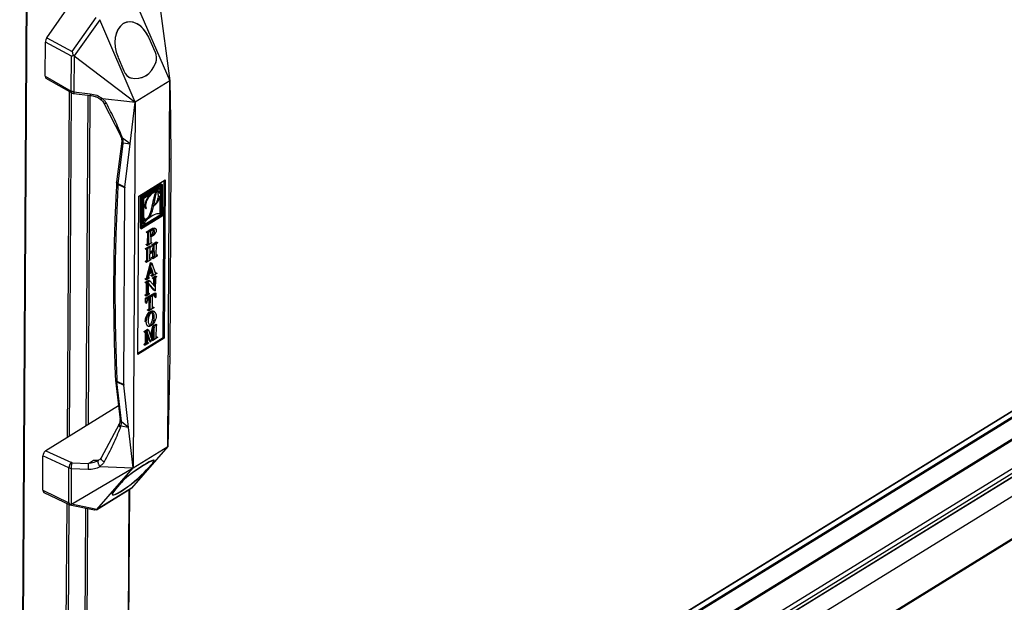
# Model space of a CAD drawing. Units: inches. Extents: x 0.2 to 10.8, y 0.3 to 8.3.
# Drawn here: x 8 to 9.4, y 4.8 to 5.6 of the extents above; entities that cross this region are included whole.
import ezdxf

# ---------------------------------------------------------------- set-up
doc = ezdxf.new("R2010")
doc.units = ezdxf.units.IN
doc.header["$MEASUREMENT"] = 0

msp = doc.modelspace()

# ---------------------------------------------------------------- linework, layer by layer
at = {"color": 7, "linetype": 'Continuous', "lineweight": 25}
for p, q in [((8.0057, 6.4458), (7.992, 4.1251)), ((8.0067, 6.4461), (7.993, 4.1253)), ((8.1526, 5.6753), (8.2026, 5.5598)), ((8.0302, 5.6202), (8.0647, 5.6694)), ((8.1879, 5.6681), (8.2026, 5.5598)), ((8.0658, 5.6009), (8.0991, 5.6484)), ((8.1042, 5.6455), (8.0686, 5.5947)), ((8.154, 5.5298), (8.1042, 5.6455)), ((8.1569, 5.6396), (8.1569, 5.6396)), ((8.0302, 5.6202), (8.0658, 5.6009)), ((8.1819, 5.6007), (8.1736, 5.6197)), ((8.0278, 5.5663), (8.0281, 5.6142)), ((8.0645, 5.5944), (8.0281, 5.6142)), ((8.0642, 5.5455), (8.0645, 5.5944)), ((8.0669, 5.5957), (8.0682, 5.5949)), ((8.0682, 5.5949), (8.0679, 5.5445)), ((8.0686, 5.5947), (8.154, 5.5298)), ((8.1299, 5.5928), (8.1381, 5.5737)), ((8.1299, 5.5928), (8.1299, 5.5928)), ((8.1827, 5.5852), (8.1828, 5.5852)), ((8.0278, 5.5663), (8.0642, 5.5455)), ((8.0289, 5.5637), (8.0651, 5.5431)), ((8.1381, 5.5737), (8.1381, 5.5737)), ((8.1442, 5.5657), (8.1451, 5.5652)), ((8.1479, 5.564), (8.1481, 5.5639)), ((8.2026, 5.5598), (8.154, 5.5298)), ((8.1996, 5.0477), (8.2026, 5.5598)), ((8.2026, 5.5598), (8.2033, 5.5064)), ((8.0613, 5.5453), (8.0585, 5.0601)), ((8.0643, 5.5436), (8.0614, 5.062)), ((8.0679, 5.5445), (8.0909, 5.5418)), ((8.068, 5.5422), (8.091, 5.5395)), ((8.068, 5.5422), (8.068, 5.5422)), ((8.0876, 5.5399), (8.0849, 5.0764)), ((8.0905, 5.5396), (8.0878, 5.0782)), ((8.091, 5.5395), (8.091, 5.5395)), ((8.1079, 5.5351), (8.142, 5.5312)), ((8.1093, 5.5296), (8.1336, 5.4824)), ((8.142, 5.5312), (8.154, 5.5298)), ((8.1469, 5.4716), (8.154, 5.5298)), ((8.154, 5.5298), (8.1509, 5.0178)), ((8.2033, 5.5064), (8.2041, 5.4506)), ((8.1335, 5.4826), (8.1342, 5.4811)), ((8.1342, 5.4812), (8.1352, 5.4754)), ((8.1362, 5.4796), (8.1357, 5.4812)), ((8.1469, 5.4716), (8.1362, 5.4796)), ((8.1352, 5.4752), (8.1279, 5.4185)), ((8.1299, 5.4158), (8.1371, 5.472)), ((8.1371, 5.472), (8.1372, 5.473)), ((8.1372, 5.473), (8.1469, 5.4716)), ((8.1395, 5.4108), (8.1469, 5.4716)), ((8.2041, 5.4497), (8.2024, 5.1742)), ((8.1279, 5.4185), (8.1279, 5.4177)), ((8.1298, 5.4149), (8.1299, 5.4158)), ((8.1395, 5.41), (8.1298, 5.4149)), ((8.1395, 5.4108), (8.1299, 5.4158)), ((8.159, 5.3983), (8.196, 5.4211)), ((8.1616, 5.3981), (8.1903, 5.4158)), ((8.1631, 5.3972), (8.1918, 5.4149)), ((8.1641, 5.3967), (8.1908, 5.4132)), ((8.1871, 5.4102), (8.1886, 5.4093)), ((8.1893, 5.4122), (8.189, 5.3717)), ((8.1903, 5.4158), (8.1918, 5.4149)), ((8.1908, 5.4132), (8.1906, 5.3708)), ((8.1918, 5.4149), (8.1916, 5.3703)), ((8.1932, 5.2003), (8.1945, 5.4201)), ((8.196, 5.4211), (8.1947, 5.1994)), ((8.1378, 5.1345), (8.1395, 5.41)), ((8.1423, 4.3257), (9.8953, 5.4045)), ((9.8963, 5.4028), (8.1423, 4.3233)), ((9.8883, 5.4081), (8.1424, 4.3336)), ((9.8891, 5.408), (8.1424, 4.3331)), ((8.1577, 5.1766), (8.159, 5.3983)), ((8.1613, 5.3535), (8.1616, 5.3981)), ((8.1631, 5.3972), (8.1616, 5.3981)), ((8.1629, 5.3526), (8.1631, 5.3972)), ((8.1639, 5.3544), (8.1641, 5.3967)), ((8.1643, 5.3676), (8.1645, 5.3964)), ((8.1645, 5.3964), (8.1767, 5.4039)), ((8.1661, 5.3955), (8.1645, 5.3964)), ((8.1661, 5.3955), (8.1782, 5.403)), ((8.1767, 5.4039), (8.1782, 5.403)), ((8.1799, 5.385), (8.1829, 5.4001)), ((8.18, 5.4059), (8.1833, 5.4079)), ((8.1815, 5.405), (8.18, 5.4059)), ((8.1813, 5.401), (8.1829, 5.4001)), ((8.1815, 5.405), (8.1849, 5.4071)), ((8.1828, 5.4056), (8.1836, 5.4051)), ((8.1831, 5.4057), (8.1842, 5.4051)), ((8.1833, 5.4079), (8.1849, 5.4071)), ((8.1849, 5.4061), (8.1843, 5.4064)), ((8.1871, 5.3988), (8.1886, 5.3979)), ((8.1872, 5.4036), (8.1887, 5.4028)), ((8.1885, 5.3948), (8.1886, 5.3979)), ((8.1659, 5.3667), (8.1661, 5.3955)), ((8.168, 5.3831), (8.1695, 5.3822)), ((8.1784, 5.3859), (8.1799, 5.385)), ((8.1885, 5.3948), (8.1884, 5.3739)), ((8.1421, 4.2948), (9.8961, 5.3742)), ((9.8971, 5.3725), (8.1421, 4.2924)), ((8.1916, 5.3703), (8.1629, 5.3526)), ((8.189, 5.3717), (8.1639, 5.3562)), ((8.1906, 5.3708), (8.1639, 5.3544)), ((8.168, 5.3824), (8.1696, 5.3815)), ((8.189, 5.3717), (8.1906, 5.3708)), ((9.9642, 5.3623), (8.1418, 4.2408)), ((8.1643, 5.3676), (8.1659, 5.3667)), ((8.1643, 5.3605), (8.1643, 5.3656)), ((8.1643, 5.3656), (8.1659, 5.3647)), ((8.1643, 5.3605), (8.1659, 5.3596)), ((8.1656, 5.3669), (8.1675, 5.3658)), ((8.1659, 5.3596), (8.1659, 5.3647)), ((9.9333, 5.3484), (8.1418, 4.2459)), ((8.1418, 4.2413), (9.9332, 5.3438)), ((8.1418, 4.2409), (9.933, 5.3432)), ((8.1419, 4.2531), (9.9302, 5.3536)), ((8.1426, 4.2149), (9.976, 5.3432)), ((8.1613, 5.3535), (8.1629, 5.3526)), ((8.1696, 5.3483), (8.1709, 5.3491)), ((8.1696, 5.3478), (8.1696, 5.3483)), ((8.1696, 5.3483), (8.1712, 5.3475)), ((8.1696, 5.3478), (8.1712, 5.3469)), ((8.1709, 5.3491), (8.1723, 5.3499)), ((8.1709, 5.3491), (8.1725, 5.3482)), ((8.1712, 5.3475), (8.1725, 5.3482)), ((8.1731, 5.348), (8.1712, 5.3469)), ((8.1712, 5.3469), (8.1712, 5.3475)), ((8.1714, 5.332), (8.1715, 5.3471)), ((8.1723, 5.3499), (8.175, 5.3517)), ((8.1723, 5.3499), (8.1738, 5.349)), ((8.1725, 5.3482), (8.1738, 5.349)), ((8.173, 5.3311), (8.1731, 5.348)), ((8.1738, 5.349), (8.1766, 5.3508)), ((8.175, 5.3517), (8.1766, 5.3508)), ((8.1757, 5.3415), (8.1758, 5.3496)), ((8.1764, 5.3413), (8.1757, 5.3409)), ((8.178, 5.3452), (8.1795, 5.3443)), ((8.1829, 5.3525), (8.1809, 5.3536)), ((8.1684, 5.325), (8.1748, 5.329)), ((8.1695, 5.3305), (8.1703, 5.331)), ((8.1695, 5.33), (8.1695, 5.3305)), ((8.1695, 5.3305), (8.1711, 5.3296)), ((8.1695, 5.33), (8.171, 5.3291)), ((8.1699, 5.3242), (8.1763, 5.3281)), ((8.1703, 5.331), (8.1718, 5.3301)), ((8.1775, 5.3331), (8.171, 5.3291)), ((8.171, 5.3291), (8.1711, 5.3296)), ((8.1711, 5.3296), (8.1718, 5.3301)), ((8.1714, 5.332), (8.173, 5.3311)), ((8.1748, 5.329), (8.1763, 5.3281)), ((8.1763, 5.3274), (8.1755, 5.3269)), ((8.1757, 5.3409), (8.1757, 5.3328)), ((8.1757, 5.3343), (8.1759, 5.3344)), ((8.1757, 5.3339), (8.1769, 5.3332)), ((8.1759, 5.3344), (8.1775, 5.3336)), ((8.1763, 5.3281), (8.1763, 5.3274)), ((8.1775, 5.3336), (8.1769, 5.3332)), ((8.1771, 5.3304), (8.1835, 5.3344)), ((8.1771, 5.3297), (8.1771, 5.3304)), ((8.1771, 5.3304), (8.1787, 5.3295)), ((8.1771, 5.3297), (8.1787, 5.3288)), ((8.1775, 5.3331), (8.1775, 5.3336)), ((8.1787, 5.3295), (8.1851, 5.3335)), ((8.1787, 5.3288), (8.1787, 5.3295)), ((8.1794, 5.3293), (8.1787, 5.3288)), ((8.1789, 5.3233), (8.179, 5.329)), ((8.1805, 5.3224), (8.1805, 5.3298)), ((8.1832, 5.3314), (8.1831, 5.3149)), ((8.1835, 5.3344), (8.1851, 5.3335)), ((8.1851, 5.3328), (8.1843, 5.3323)), ((8.1851, 5.3335), (8.1851, 5.3328)), ((8.1684, 5.3244), (8.1684, 5.325)), ((8.1684, 5.325), (8.1699, 5.3242)), ((8.1684, 5.3244), (8.1699, 5.3235)), ((8.1699, 5.3235), (8.1699, 5.3242)), ((8.1707, 5.324), (8.1699, 5.3235)), ((8.1702, 5.3088), (8.1703, 5.3237)), ((8.1717, 5.3079), (8.1718, 5.3244)), ((8.1744, 5.326), (8.1743, 5.3186)), ((8.1743, 5.3201), (8.1786, 5.3228)), ((8.1743, 5.3186), (8.1746, 5.3184)), ((8.1743, 5.3095), (8.1743, 5.3173)), ((8.1746, 5.3184), (8.1802, 5.3219)), ((8.1746, 5.3178), (8.1802, 5.3213)), ((8.1786, 5.3228), (8.1802, 5.3219)), ((8.1786, 5.3112), (8.185, 5.3151)), ((8.1789, 5.3233), (8.1805, 5.3224)), ((8.1789, 5.3142), (8.1789, 5.3205)), ((8.1789, 5.3142), (8.1804, 5.3133)), ((8.1802, 5.3213), (8.1805, 5.3211)), ((8.1805, 5.3211), (8.1804, 5.3133)), ((8.1832, 5.3164), (8.1834, 5.3165)), ((8.1832, 5.3157), (8.1842, 5.3152)), ((8.1834, 5.3165), (8.185, 5.3156)), ((8.185, 5.3156), (8.1842, 5.3152)), ((8.185, 5.3151), (8.185, 5.3156)), ((8.1683, 5.3072), (8.1691, 5.3077)), ((8.1683, 5.3067), (8.1683, 5.3072)), ((8.1683, 5.3072), (8.1698, 5.3063)), ((8.1683, 5.3067), (8.1698, 5.3058)), ((8.1691, 5.3077), (8.1706, 5.3068)), ((8.1696, 5.2837), (8.1752, 5.305)), ((8.1698, 5.3058), (8.1762, 5.3098)), ((8.1706, 5.3068), (8.1698, 5.3063)), ((8.1698, 5.3063), (8.1698, 5.3058)), ((8.1717, 5.3079), (8.1702, 5.3088)), ((8.1712, 5.2828), (8.1768, 5.3041)), ((8.1743, 5.3109), (8.1747, 5.3111)), ((8.1743, 5.3104), (8.1754, 5.3098)), ((8.1747, 5.3111), (8.1762, 5.3103)), ((8.1752, 5.305), (8.1756, 5.3053)), ((8.1768, 5.3041), (8.1752, 5.305)), ((8.1762, 5.3103), (8.1754, 5.3098)), ((8.1756, 5.3053), (8.1772, 5.3044)), ((8.1762, 5.3098), (8.1762, 5.3103)), ((8.1768, 5.3041), (8.1772, 5.3044)), ((8.177, 5.3126), (8.1778, 5.3131)), ((8.177, 5.3121), (8.177, 5.3126)), ((8.177, 5.3126), (8.1786, 5.3117)), ((8.177, 5.3121), (8.1786, 5.3112)), ((8.1772, 5.3044), (8.1824, 5.2897)), ((8.1778, 5.3131), (8.1793, 5.3122)), ((8.1793, 5.3122), (8.1786, 5.3117)), ((8.1786, 5.3117), (8.1786, 5.3112)), ((8.1734, 5.2892), (8.1719, 5.2833)), ((8.1783, 5.2922), (8.1734, 5.2892)), ((8.1736, 5.2901), (8.1759, 5.2989)), ((8.1781, 5.2928), (8.1736, 5.2901)), ((8.1742, 5.2922), (8.1765, 5.2937)), ((8.1754, 5.2969), (8.1765, 5.2937)), ((8.1759, 5.2989), (8.1781, 5.2928)), ((8.1762, 5.2875), (8.1773, 5.2882)), ((8.1762, 5.287), (8.1762, 5.2875)), ((8.1762, 5.2875), (8.1777, 5.2866)), ((8.1762, 5.287), (8.1777, 5.2862)), ((8.1781, 5.2928), (8.1765, 5.2937)), ((8.1782, 5.289), (8.1773, 5.2916)), ((8.1773, 5.2882), (8.1788, 5.2873)), ((8.1841, 5.2901), (8.1777, 5.2862)), ((8.1777, 5.2866), (8.1788, 5.2873)), ((8.1777, 5.2862), (8.1777, 5.2866)), ((8.1782, 5.289), (8.1798, 5.2881)), ((8.1798, 5.2881), (8.1783, 5.2922)), ((8.1783, 5.2842), (8.1825, 5.2867)), ((8.1819, 5.2911), (8.1825, 5.2914)), ((8.1821, 5.2905), (8.1831, 5.29)), ((8.1825, 5.2914), (8.1841, 5.2905)), ((8.1825, 5.2867), (8.184, 5.2859)), ((8.1831, 5.29), (8.1841, 5.2905)), ((8.1841, 5.2905), (8.1841, 5.2901)), ((8.168, 5.2825), (8.1689, 5.283)), ((8.168, 5.282), (8.168, 5.2825)), ((8.168, 5.2825), (8.1696, 5.2816)), ((8.168, 5.282), (8.1696, 5.2811)), ((8.168, 5.2778), (8.1729, 5.2809)), ((8.168, 5.2773), (8.168, 5.2778)), ((8.168, 5.2778), (8.1696, 5.277)), ((8.168, 5.2773), (8.1696, 5.2764)), ((8.1689, 5.283), (8.1704, 5.2822)), ((8.1737, 5.2837), (8.1696, 5.2811)), ((8.1696, 5.2837), (8.1712, 5.2828)), ((8.1696, 5.2816), (8.1704, 5.2822)), ((8.1696, 5.2811), (8.1696, 5.2816)), ((8.1696, 5.277), (8.1745, 5.28)), ((8.1696, 5.2764), (8.1696, 5.277)), ((8.1706, 5.277), (8.1696, 5.2764)), ((8.1698, 5.2614), (8.1699, 5.2766)), ((8.1713, 5.2605), (8.1714, 5.2775)), ((8.172, 5.2836), (8.1724, 5.2834)), ((8.1721, 5.2772), (8.172, 5.2609)), ((8.1819, 5.266), (8.1721, 5.2772)), ((8.1803, 5.2669), (8.1721, 5.2763)), ((8.1723, 5.285), (8.1737, 5.2842)), ((8.1724, 5.2834), (8.1737, 5.2842)), ((8.1729, 5.2809), (8.1745, 5.28)), ((8.1737, 5.2842), (8.1737, 5.2837)), ((8.1745, 5.28), (8.1815, 5.2718)), ((8.1783, 5.2836), (8.1783, 5.2842)), ((8.1783, 5.2842), (8.1798, 5.2833)), ((8.1783, 5.2836), (8.1798, 5.2827)), ((8.1798, 5.2833), (8.184, 5.2859)), ((8.181, 5.2834), (8.1798, 5.2827)), ((8.1798, 5.2827), (8.1798, 5.2833)), ((8.1799, 5.2736), (8.18, 5.2828)), ((8.1815, 5.2718), (8.1816, 5.2837)), ((8.1822, 5.2841), (8.1821, 5.2661)), ((8.184, 5.2853), (8.1828, 5.2845)), ((8.184, 5.2859), (8.184, 5.2853)), ((8.1679, 5.26), (8.169, 5.2607)), ((8.1679, 5.2595), (8.1679, 5.26)), ((8.1679, 5.26), (8.1695, 5.2591)), ((8.1679, 5.2595), (8.1695, 5.2586)), ((8.1686, 5.2554), (8.1813, 5.2632)), ((8.169, 5.2607), (8.1705, 5.2598)), ((8.1695, 5.2586), (8.174, 5.2615)), ((8.1705, 5.2598), (8.1695, 5.2591)), ((8.1695, 5.2591), (8.1695, 5.2586)), ((8.1713, 5.2605), (8.1698, 5.2614)), ((8.1702, 5.2545), (8.1829, 5.2624)), ((8.172, 5.2625), (8.1725, 5.2628)), ((8.172, 5.2616), (8.1728, 5.2612)), ((8.1725, 5.2628), (8.1741, 5.2619)), ((8.1741, 5.2619), (8.1728, 5.2612)), ((8.174, 5.2615), (8.1741, 5.2619)), ((8.1779, 5.2586), (8.1778, 5.2417)), ((8.1793, 5.2595), (8.1779, 5.2586)), ((8.1803, 5.2669), (8.1819, 5.266)), ((8.1805, 5.2597), (8.1804, 5.2599)), ((8.1812, 5.2574), (8.1805, 5.2597)), ((8.1805, 5.2597), (8.1821, 5.2588)), ((8.1813, 5.2632), (8.1829, 5.2624)), ((8.1821, 5.2661), (8.1819, 5.266)), ((8.1827, 5.2565), (8.1821, 5.2588)), ((8.1829, 5.2624), (8.1831, 5.2567)), ((8.1685, 5.2496), (8.1686, 5.2554)), ((8.1685, 5.2496), (8.17, 5.2487)), ((8.1702, 5.2545), (8.1686, 5.2554)), ((8.1702, 5.2545), (8.17, 5.2487)), ((8.17, 5.2487), (8.1703, 5.2489)), ((8.1703, 5.2489), (8.171, 5.2521)), ((8.1736, 5.2409), (8.1737, 5.256)), ((8.1737, 5.2561), (8.1752, 5.257)), ((8.1751, 5.24), (8.1752, 5.257)), ((8.1812, 5.2574), (8.1827, 5.2565)), ((8.1831, 5.2567), (8.1827, 5.2565)), ((8.1714, 5.2394), (8.1729, 5.2403)), ((8.1714, 5.2389), (8.1714, 5.2394)), ((8.1714, 5.2394), (8.173, 5.2385)), ((8.1714, 5.2389), (8.173, 5.238)), ((8.1729, 5.2403), (8.1745, 5.2394)), ((8.1799, 5.2422), (8.173, 5.238)), ((8.173, 5.2385), (8.1745, 5.2394)), ((8.173, 5.238), (8.173, 5.2385)), ((8.1736, 5.2409), (8.1751, 5.24)), ((8.1778, 5.2433), (8.1783, 5.2436)), ((8.1778, 5.2423), (8.1785, 5.2419)), ((8.1783, 5.2436), (8.1799, 5.2427)), ((8.1785, 5.2419), (8.1799, 5.2427)), ((8.181, 5.2364), (8.1794, 5.2373)), ((8.1799, 5.2427), (8.1799, 5.2422)), ((8.1695, 5.2222), (8.168, 5.223)), ((8.1703, 5.2173), (8.1719, 5.2164)), ((8.1787, 5.2165), (8.1827, 5.2189)), ((8.1803, 5.2288), (8.1788, 5.2297)), ((8.1843, 5.218), (8.1803, 5.2156)), ((8.1827, 5.2189), (8.1843, 5.218)), ((8.1838, 5.2173), (8.1843, 5.2176)), ((8.1843, 5.2176), (8.1843, 5.218)), ((8.1665, 5.209), (8.1713, 5.212)), ((8.1665, 5.2085), (8.1665, 5.209)), ((8.1665, 5.209), (8.1681, 5.2082)), ((8.1665, 5.2085), (8.1681, 5.2076)), ((8.1681, 5.2082), (8.1728, 5.2111)), ((8.1693, 5.2083), (8.1681, 5.2076)), ((8.1681, 5.2076), (8.1681, 5.2082)), ((8.1682, 5.1925), (8.1683, 5.2078)), ((8.1698, 5.1916), (8.1699, 5.2086)), ((8.1707, 5.2084), (8.1706, 5.1921)), ((8.1754, 5.1944), (8.1707, 5.2084)), ((8.1738, 5.1953), (8.1707, 5.2048)), ((8.1713, 5.212), (8.1728, 5.2111)), ((8.1728, 5.2111), (8.1765, 5.2001)), ((8.1755, 5.2031), (8.1787, 5.2165)), ((8.1807, 5.2147), (8.1758, 5.1947)), ((8.1765, 5.2001), (8.1803, 5.2156)), ((8.1787, 5.2165), (8.1803, 5.2156)), ((8.179, 5.1991), (8.1791, 5.208)), ((8.1806, 5.1983), (8.1807, 5.2147)), ((8.1832, 5.2168), (8.1831, 5.1998)), ((8.1577, 5.1785), (8.1932, 5.2003)), ((8.1947, 5.1994), (8.1577, 5.1766)), ((8.1663, 5.1911), (8.1675, 5.1918)), ((8.1663, 5.1907), (8.1663, 5.1911)), ((8.1663, 5.1911), (8.1679, 5.1903)), ((8.1663, 5.1907), (8.1679, 5.1898)), ((8.1675, 5.1918), (8.169, 5.191)), ((8.1725, 5.1926), (8.1679, 5.1898)), ((8.1679, 5.1903), (8.169, 5.191)), ((8.1679, 5.1898), (8.1679, 5.1903)), ((8.1682, 5.1925), (8.1698, 5.1916)), ((8.1706, 5.1938), (8.1709, 5.194)), ((8.1706, 5.1929), (8.1714, 5.1924)), ((8.1709, 5.194), (8.1725, 5.1931)), ((8.1714, 5.1924), (8.1725, 5.1931)), ((8.1725, 5.1931), (8.1725, 5.1926)), ((8.1738, 5.1953), (8.1754, 5.1944)), ((8.1758, 5.1947), (8.1754, 5.1944)), ((8.1771, 5.1978), (8.1782, 5.1985)), ((8.1771, 5.1973), (8.1771, 5.1978)), ((8.1771, 5.1978), (8.1787, 5.1969)), ((8.1771, 5.1973), (8.1787, 5.1964)), ((8.1782, 5.1985), (8.1798, 5.1976)), ((8.185, 5.2003), (8.1787, 5.1964)), ((8.1787, 5.1969), (8.1798, 5.1976)), ((8.1787, 5.1964), (8.1787, 5.1969)), ((8.179, 5.1991), (8.1806, 5.1983)), ((8.1831, 5.2015), (8.1835, 5.2017)), ((8.1831, 5.2006), (8.1839, 5.2001)), ((8.1835, 5.2017), (8.185, 5.2008)), ((8.1839, 5.2001), (8.185, 5.2008)), ((8.185, 5.2008), (8.185, 5.2003)), ((8.1932, 5.2003), (8.1947, 5.1994)), ((8.2024, 5.1733), (8.201, 5.1091)), ((8.9075, 4.6261), (9.7843, 5.1657)), ((8.9087, 4.6254), (9.7843, 5.1643)), ((8.1262, 5.1417), (8.1263, 5.1408)), ((8.1263, 5.1408), (8.1329, 5.0853)), ((8.1282, 5.1394), (8.1378, 5.1345)), ((8.1283, 5.1385), (8.1282, 5.1394)), ((8.1348, 5.0834), (8.1283, 5.1385)), ((8.1283, 5.1385), (8.1379, 5.1336)), ((8.1446, 5.0744), (8.1379, 5.1336)), ((8.201, 5.1091), (8.1996, 5.0477)), ((8.1306, 5.1045), (8.0286, 5.0418)), ((8.1314, 5.0792), (8.1063, 5.0319)), ((8.1318, 5.0798), (8.1311, 5.0784)), ((8.1329, 5.0852), (8.1318, 5.0798)), ((8.1328, 5.0859), (8.1329, 5.0851)), ((8.1349, 5.0825), (8.1348, 5.0834)), ((8.1446, 5.0744), (8.1349, 5.0825)), ((8.1332, 5.0744), (8.1338, 5.0761)), ((8.1446, 5.0744), (8.1338, 5.0761)), ((8.1509, 5.0178), (8.1446, 5.0744)), ((8.0286, 5.0418), (8.0646, 5.0253)), ((8.1996, 5.0477), (8.1486, 4.9895)), ((8.1509, 5.0178), (8.1996, 5.0477)), ((8.0244, 4.9868), (8.0246, 5.0347)), ((8.0611, 5.018), (8.0246, 5.0347)), ((8.0654, 5.0251), (8.0884, 5.0241)), ((8.0884, 5.0241), (8.0956, 5.0285)), ((8.1022, 5.0277), (8.1009, 5.0272)), ((8.1023, 5.028), (8.101, 5.0274)), ((8.1063, 5.0319), (8.1038, 5.029)), ((8.17, 5.0149), (8.1785, 5.0245)), ((8.1785, 5.0249), (8.1783, 5.0246)), ((8.179, 5.0283), (8.1795, 5.0281)), ((8.1803, 5.028), (8.1796, 5.0285)), ((8.0608, 4.9691), (8.0611, 5.018)), ((8.0645, 4.9666), (8.0648, 5.0171)), ((8.0648, 5.0171), (8.0878, 5.016)), ((8.0649, 4.9668), (8.1509, 5.0178)), ((8.1002, 4.9597), (8.1509, 5.0178)), ((8.1049, 5.0199), (8.1389, 5.0183)), ((8.1389, 5.0183), (8.1509, 5.0178)), ((8.1347, 4.9976), (8.1263, 4.988)), ((8.1264, 4.9884), (8.1348, 4.998)), ((8.1345, 4.9977), (8.1347, 4.9976)), ((8.1444, 5.0067), (8.1446, 5.0066)), ((8.0244, 4.9868), (8.0608, 4.9691)), ((8.0259, 4.9835), (8.0623, 4.9659)), ((8.0996, 4.9592), (8.148, 4.989)), ((8.1486, 4.9895), (8.1002, 4.9597)), ((8.1261, 4.9881), (8.1263, 4.988)), ((8.1452, 4.9872), (8.1406, 4.2161)), ((8.1417, 4.2177), (8.1462, 4.9879)), ((8.148, 4.989), (8.1486, 4.9895)), ((8.122, 4.9801), (8.1222, 4.98)), ((8.0579, 4.968), (8.0532, 4.1623)), ((8.0609, 4.9666), (8.0561, 4.1641)), ((8.0624, 4.9659), (8.0971, 4.9589)), ((8.0645, 4.9666), (8.0632, 4.9662)), ((8.1002, 4.9597), (8.0649, 4.9668)), ((8.0842, 4.9615), (8.0796, 4.1786)), ((8.0871, 4.9609), (8.0825, 4.1804)), ((8.0977, 4.9588), (8.0971, 4.9589)), ((8.0989, 4.9589), (8.0977, 4.9588)), ((8.1002, 4.9597), (8.0995, 4.9592))]:
    msp.add_line(p, q, dxfattribs=at)
at = {"color": 7, "linetype": 'Continuous', "lineweight": 25, "flags": 128}
msp.add_lwpolyline([(8.1279, 5.4176), (8.1279, 5.4182), (8.1279, 5.4182)], dxfattribs=at)
at = {"color": 7, "linetype": 'Continuous', "lineweight": 25}
for centre, radius, start, end in [((8.0666, 5.5451), 0.00248, 169.131, 231.7603), ((8.0743, 5.5435), 0.00647, 171.2168, 191.8097), ((8.0956, 5.5408), 0.00474, 167.8577, 196.3005), ((8.1312, 5.4188), 0.00327, 185.2241, 246.844), ((8.1311, 5.4179), 0.00326, 184.4583, 247.1427), ((8.1814, 5.3858), 0.000808, 149.9781, 219.6545), ((8.1678, 5.3349), 0.00459, 302.5796, 321.3325), ((8.1694, 5.334), 0.00459, 302.5796, 321.3325), ((8.1754, 5.3354), 0.00268, 275.6974, 303.3036), ((8.1811, 5.3267), 0.00315, 101.307, 122.6773), ((8.187, 5.328), 0.00508, 122.2648, 137.5597), ((8.1725, 5.3212), 0.00332, 101.82, 122.627), ((8.1745, 5.3186), 0.000178, 169.8293, 312.1354), ((8.175, 5.3173), 0.000682, 124.1412, 176.9163), ((8.1785, 5.322), 0.00573, 122.1942, 136.6302), ((8.1758, 5.3161), 0.00368, 303.1585, 327.4493), ((8.1783, 5.3233), 0.000682, 304.1479, 356.9093), ((8.1798, 5.3224), 0.000682, 304.1479, 356.9093), ((8.1803, 5.3211), 0.000178, 349.8433, 132.1202), ((8.1834, 5.3162), 0.00125, 256.3781, 306.1698), ((8.167, 5.3109), 0.00381, 303.1137, 326.9953), ((8.1685, 5.31), 0.00381, 303.1137, 326.9953), ((8.1745, 5.3112), 0.0017, 263.1634, 305.0677), ((8.1773, 5.3153), 0.00368, 303.1585, 327.4493), ((8.1746, 5.2924), 0.00502, 302.624, 316.639), ((8.1761, 5.2916), 0.00502, 302.624, 316.639), ((8.1824, 5.2911), 0.00134, 272.2913, 303.7415), ((8.1672, 5.2857), 0.00314, 302.5182, 320.6353), ((8.1687, 5.2848), 0.00314, 302.5182, 320.6353), ((8.1744, 5.2706), 0.00747, 113.5679, 121.1949), ((8.172, 5.284), 0.000771, 262.5435, 305.1666), ((8.182, 5.2817), 0.00198, 103.5303, 122.4648), ((8.1846, 5.2818), 0.00329, 122.1231, 135.6124), ((8.1671, 5.2636), 0.00349, 302.4337, 319.637), ((8.1687, 5.2627), 0.00349, 302.4337, 319.637), ((8.1718, 5.2627), 0.00179, 276.3377, 303.2277), ((8.1805, 5.2583), 0.00164, 17.5998, 133.9294), ((8.1775, 5.2506), 0.00668, 124.4935, 166.8907), ((8.1713, 5.2427), 0.00288, 303.7528, 321.566), ((8.1729, 5.2418), 0.00288, 303.7528, 321.566), ((8.1778, 5.243), 0.00135, 272.3336, 303.7344), ((8.1855, 5.2145), 0.00328, 122.1207, 135.6339), ((8.1704, 5.2067), 0.00198, 103.5001, 122.47), ((8.1656, 5.1948), 0.00349, 302.433, 319.6378), ((8.1671, 5.1939), 0.00349, 302.433, 319.6378), ((8.1704, 5.1939), 0.00179, 276.3418, 303.2255), ((8.1764, 5.2014), 0.00349, 302.4337, 319.637), ((8.1779, 5.2005), 0.00349, 302.4337, 319.637), ((8.1829, 5.2016), 0.00179, 276.3404, 303.2269), ((8.1291, 5.1421), 0.0029, 189.5678, 252.3973), ((8.1293, 5.1414), 0.00302, 190.411, 250.634), ((8.0702, 5.0181), 0.00909, 127.6361, 180.4782)]:
    msp.add_arc(centre, radius, start, end, dxfattribs=at)
for centre, major_axis, ratio, start_param, end_param in [((8.1141, 5.6633), (0.0087, 0.0191), 0.291695, 2.878341, 2.883396), ((8.1519, 5.6061), (-0.0104, 0.0358), 0.674948, 4.902332, 8.032637), ((8.1518, 5.6061), (-0.0104, 0.0357), 0.674956, 4.940951, 8.032662), ((8.033, 5.6172), (0.00354, 0.0062), 0.555673, 1.404233, 2.362737), ((8.0692, 5.5976), (0.00716, 0.00424), 0.060767, 3.968971, 4.359122), ((8.0683, 5.5981), (-0.00215, 0.00916), 0.206374, 1.210229, 1.778583), ((8.0617, 5.5886), (0.00817, 0.00473), 0.69344, 0.282544, 0.344087), ((8.1726, 5.5949), (-0.0045, 0.0154), 0.674948, 3.876263, 4.902332), ((8.1726, 5.5947), (-0.0045, 0.0154), 0.674956, 3.865488, 4.191888), ((8.1463, 5.6188), (-0.0158, 0.0546), 0.674948, 2.775521, 3.876263), ((8.1461, 5.6195), (-0.016, 0.0553), 0.674956, 2.786345, 3.865488), ((8.0317, 5.5687), (0.00283, 0.00496), 0.55641, 2.36115, 3.141905), ((8.1475, 5.5794), (-0.0045, 0.0154), 0.674948, 1.749452, 2.775521), ((8.1476, 5.5793), (-0.0045, 0.0154), 0.674956, 2.047881, 2.786345), ((8.2013, 5.4391), (0.0019, 0.0157), 0.124059, 5.472575, 5.54837), ((8.1572, 5.412), (0.0176, 0.0035), 0.632831, 2.938465, 3.01426), ((8.1997, 5.1637), (0.0019, 0.0156), 0.124444, 5.395144, 5.470939), ((8.1556, 5.1365), (0.0176, 0.0035), 0.632333, 3.012308, 3.088103), ((8.0286, 5.0372), (0.00284, 0.00498), 0.55337, 0.790289, 2.363824), ((8.0947, 5.0401), (0.0175, -0.0024), 0.648692, 4.849423, 5.445716), ((8.1426, 4.9951), (0.0401, 0.0326), 0.150072, 0.299479, 1.400221), ((8.1424, 4.9952), (0.0406, 0.033), 0.15009, 0.310283, 1.389426), ((8.1692, 5.0192), (0.0113, 0.0092), 0.15009, 5.5566, 6.593468), ((8.1691, 5.0188), (0.0113, 0.0092), 0.150072, 5.556595, 6.582664), ((8.1483, 5.0019), (0.0262, 0.0213), 0.15009, 2.426294, 5.5566), ((8.1483, 5.0016), (0.0263, 0.0214), 0.150072, 2.42629, 5.556595), ((8.1441, 5.0034), (0.0113, 0.0092), 0.150072, 1.400221, 2.42629), ((8.1442, 5.0038), (0.0113, 0.0092), 0.15009, 1.389426, 2.426294), ((8.0293, 4.9898), (0.00355, 0.00621), 0.554089, 2.364125, 3.179184), ((8.1306, 4.9763), (0.0183, 0.0137), 0.045416, 6.065648, 6.070703), ((8.0655, 4.9723), (-0.00527, 0.00846), 0.56628, 1.595158, 1.985309), ((8.0646, 4.9727), (0.0023, 0.00682), 0.267547, 3.107812, 3.53272), ((8.058, 4.9741), (0.00789, -0.00635), 0.602545, 5.999379, 6.060922), ((8.11, 4.9636), (0.0103, 0.005), 0.181164, 2.735249, 2.740304)]:
    msp.add_ellipse(centre, major_axis=major_axis, ratio=ratio, start_param=start_param, end_param=end_param, dxfattribs=at)
for points, knots in [([(8.0679, 5.5445), (8.0673, 5.5446), (8.0659, 5.5448), (8.0648, 5.5453), (8.0642, 5.5455)], [0, 0, 0, 0, 0.499999, 1, 1, 1, 1]), ([(8.0651, 5.5431), (8.0655, 5.5429), (8.0664, 5.5424), (8.0675, 5.5423), (8.068, 5.5422)], [0, 0, 0, 0, 0.506743, 1, 1, 1, 1]), ([(8.0909, 5.5418), (8.094, 5.5413), (8.1003, 5.5402), (8.1054, 5.5368), (8.1079, 5.5351)], [0, 0, 0, 0, 0.500401, 1, 1, 1, 1]), ([(8.091, 5.5395), (8.0933, 5.5391), (8.0969, 5.5385), (8.1017, 5.5364), (8.1039, 5.5348), (8.1051, 5.534)], [0, 0, 0, 0, 0.444625, 0.710659, 1, 1, 1, 1]), ([(8.1075, 5.5351), (8.1072, 5.5348), (8.1066, 5.5344), (8.1059, 5.534), (8.1053, 5.5339), (8.105, 5.5341), (8.1049, 5.5342)], [0, 0, 0, 0, 0.259814, 0.519608, 0.77941, 1, 1, 1, 1]), ([(8.1135, 5.5286), (8.1127, 5.5298), (8.1112, 5.5322), (8.1087, 5.5341), (8.1075, 5.5351)], [0, 0, 0, 0, 0.499871, 1, 1, 1, 1]), ([(8.1075, 5.5351), (8.1075, 5.5351), (8.1076, 5.5351), (8.1077, 5.5351), (8.1079, 5.5351), (8.1079, 5.5351)], [0, 0, 0, 0, 0.250069, 0.569647, 1, 1, 1, 1]), ([(8.1049, 5.5341), (8.1058, 5.5335), (8.1077, 5.5321), (8.1088, 5.5304), (8.1093, 5.5296)], [0, 0, 0, 0, 0.513496, 1, 1, 1, 1]), ([(8.1094, 5.5296), (8.1094, 5.5295), (8.1095, 5.5292), (8.1101, 5.5288), (8.1111, 5.5284), (8.1122, 5.5284), (8.1131, 5.5285), (8.1135, 5.5286)], [0, 0, 0, 0, 0.041707, 0.304454, 0.556645, 0.790062, 1, 1, 1, 1]), ([(8.1357, 5.4812), (8.1323, 5.4893), (8.1257, 5.5053), (8.1175, 5.5208), (8.1135, 5.5286)], [0, 0, 0, 0, 0.499436, 1, 1, 1, 1]), ([(8.1337, 5.4824), (8.1337, 5.4823), (8.1338, 5.482), (8.1344, 5.4815), (8.1352, 5.4814), (8.1357, 5.4812)], [0, 0, 0, 0, 0.147854, 0.45462, 1, 1, 1, 1]), ([(8.1342, 5.4811), (8.1343, 5.481), (8.1344, 5.4806), (8.1349, 5.48), (8.1357, 5.4798), (8.1362, 5.4796)], [0, 0, 0, 0, 0.170552, 0.461875, 1, 1, 1, 1]), ([(8.1372, 5.473), (8.1372, 5.4741), (8.1373, 5.4764), (8.1366, 5.4785), (8.1362, 5.4796)], [0, 0, 0, 0, 0.501612, 1, 1, 1, 1]), ([(8.1352, 5.4747), (8.1352, 5.4746), (8.1351, 5.4743), (8.1353, 5.4738), (8.1357, 5.4731), (8.1363, 5.4725), (8.1368, 5.4722), (8.1371, 5.472)], [0, 0, 0, 0, 0.0885, 0.316374, 0.544247, 0.772125, 1, 1, 1, 1]), ([(8.1356, 5.4765), (8.1355, 5.4763), (8.1352, 5.4759), (8.1352, 5.4752), (8.1353, 5.4746), (8.1359, 5.4738), (8.1367, 5.4733), (8.1372, 5.473)], [0, 0, 0, 0, 0.170446, 0.344454, 0.518125, 0.687592, 1, 1, 1, 1]), ([(8.1279, 5.4177), (8.1274, 5.4079), (8.1264, 5.3896), (8.1254, 5.3637), (8.1247, 5.3415), (8.1242, 5.323), (8.124, 5.3077), (8.1238, 5.2922), (8.1236, 5.2734), (8.1237, 5.2485), (8.124, 5.2181), (8.1247, 5.1819), (8.1257, 5.1557), (8.1262, 5.1417)], [0, 0, 0, 0, 0.1088816, 0.2040472, 0.2854954, 0.3532261, 0.4072394, 0.4524828, 0.5223168, 0.6119858, 0.7214897, 0.8508286, 1, 1, 1, 1]), ([(8.1298, 5.4149), (8.1285, 5.3849), (8.1257, 5.3249), (8.1252, 5.233), (8.1272, 5.1706), (8.1282, 5.1394)], [0, 0, 0, 0, 0.3333259, 0.6666707, 1, 1, 1, 1]), ([(8.1837, 5.4077), (8.1838, 5.4078), (8.184, 5.4082), (8.1845, 5.4087), (8.1856, 5.4094), (8.1865, 5.4099), (8.1871, 5.4102)], [0, 0, 0, 0, 0.069308, 0.230789, 0.484333, 1, 1, 1, 1]), ([(8.1836, 5.4051), (8.1831, 5.4042), (8.181, 5.4007), (8.1791, 5.3924), (8.1773, 5.3839), (8.1756, 5.3763), (8.1741, 5.372), (8.1724, 5.369), (8.1708, 5.3673), (8.1692, 5.3661), (8.1681, 5.3658), (8.1673, 5.3658), (8.1671, 5.3662), (8.167, 5.3667), (8.1669, 5.3672), (8.1668, 5.3674), (8.1667, 5.3675), (8.1665, 5.3674), (8.1663, 5.3673), (8.1661, 5.3671), (8.166, 5.3669), (8.1659, 5.3668), (8.1659, 5.3667), (8.1659, 5.3667)], [0, 0, 0, 0, 0.062622, 0.234732, 0.511071, 0.627928, 0.726841, 0.778753, 0.822512, 0.866284, 0.909201, 0.924308, 0.934838, 0.950618, 0.964862, 0.970193, 0.975568, 0.980421, 0.985951, 0.991536, 0.995687, 0.99918, 1, 1, 1, 1]), ([(8.1782, 5.403), (8.177, 5.402), (8.1743, 5.4), (8.1707, 5.3954), (8.1684, 5.3907), (8.1673, 5.3866), (8.1673, 5.3839), (8.1679, 5.382), (8.1686, 5.3816), (8.169, 5.3813)], [0, 0, 0, 0, 0.188014, 0.392038, 0.583371, 0.712936, 0.842528, 0.919504, 1, 1, 1, 1]), ([(8.1695, 5.3822), (8.1693, 5.3826), (8.1688, 5.3835), (8.1688, 5.3861), (8.1695, 5.3897), (8.1713, 5.394), (8.174, 5.3982), (8.1774, 5.4019), (8.1808, 5.4042), (8.1828, 5.4048), (8.1836, 5.4051)], [0, 0, 0, 0, 0.05796, 0.148478, 0.28474, 0.425968, 0.566235, 0.728353, 0.890851, 1, 1, 1, 1]), ([(8.1773, 5.4035), (8.1781, 5.4041), (8.1792, 5.405), (8.1804, 5.4054), (8.1807, 5.4055)], [0, 0, 0, 0, 0.6737135, 1, 1, 1, 1]), ([(8.1859, 5.4016), (8.186, 5.3997), (8.1861, 5.3968), (8.1851, 5.3926), (8.1837, 5.3896), (8.1822, 5.3874), (8.1811, 5.3865), (8.1807, 5.3862)], [0, 0, 0, 0, 0.382117, 0.584027, 0.745419, 0.907074, 1, 1, 1, 1]), ([(8.1808, 5.3853), (8.1818, 5.3861), (8.1837, 5.3877), (8.1862, 5.3913), (8.1879, 5.3949), (8.1884, 5.3971), (8.1886, 5.3979)], [0, 0, 0, 0, 0.264592, 0.52824, 0.823143, 1, 1, 1, 1]), ([(8.1842, 5.4061), (8.1839, 5.406), (8.1833, 5.4058), (8.1824, 5.4054), (8.1818, 5.4051), (8.1815, 5.405)], [0, 0, 0, 0, 0.363175, 0.6818, 1, 1, 1, 1]), ([(8.1829, 5.4001), (8.183, 5.4005), (8.1832, 5.4014), (8.1836, 5.4031), (8.184, 5.4043), (8.1842, 5.4051)], [0, 0, 0, 0, 0.268938, 0.537913, 1, 1, 1, 1]), ([(8.1849, 5.4071), (8.1847, 5.4069), (8.1846, 5.4068), (8.1844, 5.4065), (8.1843, 5.4063), (8.1842, 5.4062), (8.1842, 5.4061), (8.1842, 5.4061)], [0, 0, 0, 0, 0.434641, 0.631989, 0.794649, 0.923777, 1, 1, 1, 1]), ([(8.1842, 5.4051), (8.1845, 5.4049), (8.1852, 5.4045), (8.1858, 5.4033), (8.1859, 5.4021), (8.1859, 5.4016)], [0, 0, 0, 0, 0.285628, 0.691027, 1, 1, 1, 1]), ([(8.1849, 5.4061), (8.185, 5.4063), (8.1851, 5.4066), (8.1855, 5.4072), (8.1861, 5.4078), (8.1871, 5.4085), (8.188, 5.409), (8.1886, 5.4093)], [0, 0, 0, 0, 0.101844, 0.203703, 0.341866, 0.558798, 1, 1, 1, 1]), ([(8.1887, 5.4028), (8.1884, 5.4035), (8.1878, 5.405), (8.1864, 5.406), (8.1853, 5.4061), (8.1849, 5.4061)], [0, 0, 0, 0, 0.4127069, 0.7916108, 1, 1, 1, 1]), ([(8.1872, 5.4036), (8.1869, 5.4045), (8.1866, 5.4055), (8.1859, 5.4059), (8.1858, 5.406)], [0, 0, 0, 0, 0.832965, 1, 1, 1, 1]), ([(8.1886, 5.4093), (8.1886, 5.4088), (8.1886, 5.4076), (8.1885, 5.4053), (8.1886, 5.4038), (8.1887, 5.4028)], [0, 0, 0, 0, 0.261106, 0.522098, 1, 1, 1, 1]), ([(8.1659, 5.3647), (8.1662, 5.3645), (8.1669, 5.3643), (8.1687, 5.3648), (8.1709, 5.3663), (8.1735, 5.3688), (8.1761, 5.3727), (8.1784, 5.3784), (8.1794, 5.3826), (8.1799, 5.385)], [0, 0, 0, 0, 0.061425, 0.140701, 0.259252, 0.383853, 0.525456, 0.727609, 1, 1, 1, 1]), ([(8.1884, 5.3739), (8.1866, 5.3738), (8.1821, 5.3736), (8.1752, 5.3693), (8.1693, 5.3645), (8.1669, 5.3611), (8.1659, 5.3596)], [0, 0, 0, 0, 0.253318, 0.634108, 0.843971, 1, 1, 1, 1]), ([(8.169, 5.3813), (8.1691, 5.3813), (8.1692, 5.3813), (8.1693, 5.3813), (8.1695, 5.3814), (8.1695, 5.3815), (8.1696, 5.3815)], [0, 0, 0, 0, 0.373639, 0.626265, 0.821776, 1, 1, 1, 1]), ([(8.1696, 5.3815), (8.1696, 5.3816), (8.1696, 5.3817), (8.1697, 5.3819), (8.1696, 5.3821), (8.1696, 5.3822), (8.1695, 5.3822)], [0, 0, 0, 0, 0.182002, 0.364015, 0.611982, 1, 1, 1, 1]), ([(8.1643, 5.3656), (8.1647, 5.3654), (8.1654, 5.3652), (8.1665, 5.3654), (8.1671, 5.3659), (8.1673, 5.3659)], [0, 0, 0, 0, 0.386818, 0.8860538, 1, 1, 1, 1]), ([(8.175, 5.3517), (8.1761, 5.3524), (8.1778, 5.3535), (8.1799, 5.3539), (8.1808, 5.3536), (8.1811, 5.3535)], [0, 0, 0, 0, 0.499535, 0.79073, 1, 1, 1, 1]), ([(8.1757, 5.3434), (8.1761, 5.3436), (8.1766, 5.344), (8.1772, 5.3444), (8.1777, 5.3448), (8.1779, 5.3451), (8.178, 5.3452)], [0, 0, 0, 0, 0.419288, 0.693387, 0.850221, 1, 1, 1, 1]), ([(8.1795, 5.3443), (8.1794, 5.3442), (8.1793, 5.3439), (8.1789, 5.3436), (8.1782, 5.3431), (8.1771, 5.3423), (8.1761, 5.3417), (8.1757, 5.3415)], [0, 0, 0, 0, 0.083911, 0.167499, 0.268067, 0.669122, 1, 1, 1, 1]), ([(8.1758, 5.3496), (8.1763, 5.35), (8.1773, 5.3506), (8.1785, 5.3513), (8.1793, 5.3515), (8.1797, 5.3515), (8.1802, 5.3511), (8.1806, 5.35), (8.1805, 5.3482), (8.1804, 5.3468), (8.1802, 5.3457), (8.1799, 5.345), (8.1796, 5.3445), (8.1795, 5.3443)], [0, 0, 0, 0, 0.150562, 0.281237, 0.340258, 0.38275, 0.425744, 0.550112, 0.71583, 0.84575, 0.903329, 0.951389, 1, 1, 1, 1]), ([(8.1766, 5.3508), (8.1777, 5.3515), (8.1794, 5.3526), (8.1815, 5.353), (8.1826, 5.3528), (8.1832, 5.3522), (8.1835, 5.351), (8.1835, 5.3495), (8.1829, 5.3477), (8.1821, 5.346), (8.1804, 5.344), (8.1784, 5.3424), (8.1769, 5.3416), (8.1764, 5.3413)], [0, 0, 0, 0, 0.178268, 0.282186, 0.357715, 0.404915, 0.452472, 0.544878, 0.612308, 0.679891, 0.757804, 0.917949, 1, 1, 1, 1]), ([(8.178, 5.3452), (8.1782, 5.3457), (8.1786, 5.3464), (8.179, 5.3482), (8.179, 5.3497), (8.1789, 5.351), (8.1788, 5.3513), (8.1788, 5.3513)], [0, 0, 0, 0, 0.203051, 0.325917, 0.806083, 0.983663, 1, 1, 1, 1]), ([(8.168, 5.223), (8.1681, 5.2244), (8.1683, 5.227), (8.1699, 5.231), (8.172, 5.2342), (8.1742, 5.2365), (8.1763, 5.2376), (8.1781, 5.2378), (8.179, 5.2374), (8.1794, 5.2372)], [0, 0, 0, 0, 0.191858, 0.38441, 0.522963, 0.662031, 0.785972, 0.899047, 1, 1, 1, 1]), ([(8.1695, 5.2222), (8.1696, 5.2235), (8.1699, 5.2261), (8.1714, 5.2301), (8.1735, 5.2334), (8.1757, 5.2356), (8.1779, 5.2367), (8.1798, 5.2369), (8.1814, 5.2363), (8.1827, 5.2347), (8.1833, 5.2326), (8.1833, 5.2311), (8.1833, 5.2306)], [0, 0, 0, 0, 0.136639, 0.273772, 0.372448, 0.47149, 0.55976, 0.64029, 0.731183, 0.831501, 0.945039, 1, 1, 1, 1]), ([(8.1725, 5.224), (8.1726, 5.2256), (8.1728, 5.228), (8.1737, 5.2313), (8.1746, 5.2332), (8.1755, 5.2344), (8.1762, 5.2352), (8.177, 5.2356), (8.1778, 5.2357), (8.1788, 5.2352), (8.1798, 5.2334), (8.1803, 5.2311), (8.1803, 5.2292), (8.1803, 5.2288)], [0, 0, 0, 0, 0.21323, 0.316589, 0.400836, 0.44806, 0.486661, 0.525492, 0.568267, 0.631809, 0.738893, 0.941162, 1, 1, 1, 1]), ([(8.1788, 5.2297), (8.1787, 5.2311), (8.1785, 5.2333), (8.1777, 5.2355), (8.177, 5.236), (8.1767, 5.2362)], [0, 0, 0, 0, 0.547104, 0.812303, 1, 1, 1, 1]), ([(8.1833, 5.2306), (8.1832, 5.2293), (8.183, 5.2267), (8.1814, 5.2227), (8.1793, 5.2194), (8.1771, 5.2172), (8.175, 5.2161), (8.1731, 5.2159), (8.1714, 5.2165), (8.1702, 5.2181), (8.1696, 5.2202), (8.1695, 5.2217), (8.1695, 5.2222)], [0, 0, 0, 0, 0.13664, 0.273771, 0.372449, 0.471489, 0.559759, 0.64029, 0.731183, 0.831501, 0.945039, 1, 1, 1, 1]), ([(8.1803, 5.2288), (8.1802, 5.2272), (8.1801, 5.2248), (8.1791, 5.2215), (8.1782, 5.2196), (8.1774, 5.2184), (8.1766, 5.2176), (8.1759, 5.2172), (8.175, 5.2171), (8.1741, 5.2176), (8.173, 5.2194), (8.1726, 5.2217), (8.1725, 5.2236), (8.1725, 5.224)], [0, 0, 0, 0, 0.2132299, 0.3165902, 0.4008339, 0.4480583, 0.486663, 0.5254904, 0.5682654, 0.6318102, 0.7388922, 0.9411606, 1, 1, 1, 1]), ([(8.1753, 5.2187), (8.1755, 5.219), (8.1762, 5.2196), (8.1771, 5.2214), (8.1782, 5.2244), (8.1787, 5.2273), (8.1788, 5.2292), (8.1788, 5.2297)], [0, 0, 0, 0, 0.090146, 0.224058, 0.44973, 0.876, 1, 1, 1, 1]), ([(8.1332, 5.0744), (8.1328, 5.0749), (8.132, 5.0756), (8.1314, 5.0766), (8.1311, 5.0774), (8.131, 5.0782), (8.1312, 5.0787), (8.1313, 5.0789)], [0, 0, 0, 0, 0.300381, 0.469339, 0.647277, 0.830461, 1, 1, 1, 1]), ([(8.1338, 5.0761), (8.1333, 5.0766), (8.1325, 5.0773), (8.1319, 5.0783), (8.1317, 5.0791), (8.1318, 5.0795), (8.1318, 5.0797)], [0, 0, 0, 0, 0.397821, 0.613188, 0.833267, 1, 1, 1, 1]), ([(8.1348, 5.0834), (8.1345, 5.0836), (8.134, 5.0839), (8.1334, 5.0844), (8.133, 5.0851), (8.1329, 5.0855), (8.1329, 5.0857)], [0, 0, 0, 0, 0.2544511, 0.5089043, 0.763353, 1, 1, 1, 1]), ([(8.1349, 5.0825), (8.1344, 5.0828), (8.1336, 5.0833), (8.1331, 5.0843), (8.1329, 5.0848), (8.1329, 5.0851), (8.1329, 5.0851)], [0, 0, 0, 0, 0.463203, 0.71447, 0.971971, 1, 1, 1, 1]), ([(8.1338, 5.0761), (8.1342, 5.0772), (8.135, 5.0793), (8.1349, 5.0814), (8.1349, 5.0825)], [0, 0, 0, 0, 0.498389, 1, 1, 1, 1]), ([(8.1332, 5.0744), (8.1298, 5.0663), (8.123, 5.0501), (8.1147, 5.0342), (8.1105, 5.0263)], [0, 0, 0, 0, 0.499436, 1, 1, 1, 1]), ([(8.0654, 5.0251), (8.0652, 5.0251), (8.065, 5.0252), (8.0647, 5.0253), (8.0646, 5.0253)], [0, 0, 0, 0, 0.499895, 1, 1, 1, 1]), ([(8.0648, 5.0171), (8.0648, 5.0174), (8.0648, 5.018), (8.0648, 5.0191), (8.0648, 5.0203), (8.0649, 5.0214), (8.065, 5.0225), (8.0651, 5.0235), (8.0652, 5.0244), (8.0653, 5.0249), (8.0654, 5.0251)], [0, 0, 0, 0, 0.125001, 0.249998, 0.375002, 0.500002, 0.625, 0.749999, 0.875, 1, 1, 1, 1]), ([(8.0884, 5.0241), (8.0883, 5.0238), (8.0882, 5.0234), (8.0881, 5.0225), (8.088, 5.0214), (8.0879, 5.0203), (8.0878, 5.0192), (8.0878, 5.018), (8.0878, 5.0169), (8.0878, 5.0163), (8.0878, 5.016)], [0, 0, 0, 0, 0.1250004, 0.2500008, 0.3750004, 0.4999981, 0.6250021, 0.7500014, 0.874999, 1, 1, 1, 1]), ([(8.101, 5.0274), (8.0993, 5.0266), (8.0954, 5.0247), (8.0909, 5.0243), (8.0884, 5.0241)], [0, 0, 0, 0, 0.437383, 1, 1, 1, 1]), ([(8.1023, 5.028), (8.1022, 5.0278), (8.1018, 5.0276), (8.1016, 5.0268), (8.1016, 5.0259), (8.1018, 5.0248), (8.1022, 5.0236), (8.1028, 5.0223), (8.1036, 5.0211), (8.1042, 5.0204), (8.1044, 5.0201)], [0, 0, 0, 0, 0.125005, 0.249996, 0.374999, 0.5, 0.624999, 0.75, 0.874994, 1, 1, 1, 1]), ([(8.1105, 5.0263), (8.1097, 5.0251), (8.1082, 5.0227), (8.1057, 5.021), (8.1044, 5.0201)], [0, 0, 0, 0, 0.499866, 1, 1, 1, 1]), ([(8.1105, 5.0263), (8.1101, 5.0265), (8.1093, 5.0269), (8.1081, 5.0278), (8.1071, 5.0288), (8.1064, 5.0299), (8.1061, 5.0309), (8.1061, 5.0316), (8.1063, 5.0319), (8.1063, 5.0319)], [0, 0, 0, 0, 0.139391, 0.29437, 0.461815, 0.636268, 0.810722, 0.978167, 1, 1, 1, 1]), ([(8.0611, 5.018), (8.0617, 5.0178), (8.0628, 5.0173), (8.0641, 5.0171), (8.0648, 5.0171)], [0, 0, 0, 0, 0.500001, 1, 1, 1, 1]), ([(8.0878, 5.016), (8.0909, 5.016), (8.0972, 5.0161), (8.1023, 5.0187), (8.1049, 5.0199)], [0, 0, 0, 0, 0.5004011, 1, 1, 1, 1]), ([(8.1049, 5.0199), (8.1048, 5.0199), (8.1047, 5.02), (8.1045, 5.02), (8.1045, 5.0201), (8.1044, 5.0201)], [0, 0, 0, 0, 0.383546, 0.770995, 1, 1, 1, 1])]:
    msp.add_open_spline(points, degree=3, knots=knots, dxfattribs=at)

doc.saveas('drawing.dxf')
